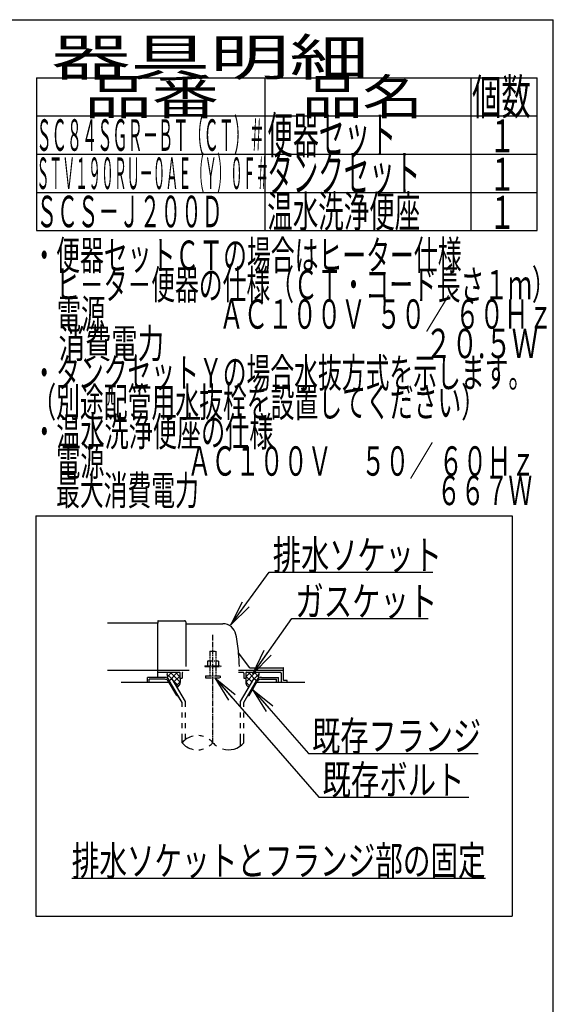
# Model space of a CAD drawing. Extents: x 10 to 2010, y 105 to 2905.
# Drawn here: x 1284 to 2010, y 1565 to 2905 of the extents above; entities that cross this region are included whole.
import ezdxf
from ezdxf.enums import TextEntityAlignment as Align

# ---------------------------------------------------------------- set-up
doc = ezdxf.new("R2010")
doc.units = 0
doc.header["$MEASUREMENT"] = 0
doc.linetypes.add('EXLTYPE3', pattern=[10, 7, -1, 1, -1])
doc.linetypes.add('EXLTYPE4', pattern=[12, 7, -1, 1, -1, 1, -1])
doc.layers.get('0').update_dxf_attribs({"linetype": 'CONTINUOUS'})
for name, color, linetype in [('便器', 7, 'CONTINUOUS'), ('器具明細表', 7, 'CONTINUOUS'), ('枠', 7, 'CONTINUOUS')]:
    doc.layers.add(name, color=color, linetype=linetype)
doc.styles.add('EXCADSTD', font='monotxt', dxfattribs={"bigfont": 'extfont'})
doc.styles.get("Standard").update_dxf_attribs({"font": 'monotxt', "bigfont": 'extfont'})
doc.dimstyles.get("Standard").update_dxf_attribs({"dimtxt": 0.18, "dimasz": 0.18, "dimexe": 0.18, "dimexo": 0.0625, "dimgap": 0.09, "dimtad": 0, "dimtih": 1, "dimtoh": 1, "dimdec": 4, "dimzin": 0, "dimtxsty": 'STANDARD', "dimcen": 0.09, "dimazin": 3, "dimtfac": 1, "dimtdec": 4, "dimtmove": 0, "dimatfit": 3, "dimtolj": 1, "dimtzin": 0})

# ---------------------------------------------------------------- blocks, each defined once
blk = doc.blocks.new('_EX_NORM')
at = {"color": 0, "linetype": 'CONTINUOUS'}
for q in [(-1, 0.166667), (-1, 0), (-1, -0.166667)]:
    blk.add_line((0, 0), q, dxfattribs=at)

msp = doc.modelspace()

# ---------------------------------------------------------------- linework, layer by layer
at = {"layer": '便器', "color": 6, "linetype": 'CONTINUOUS'}
for p, q in [((1306, 2230), (1954, 2230)), ((1306, 2230), (1306, 1685)), ((1954, 2230), (1954, 1685)), ((1480.734375, 2009.99997), (1458, 2009.99997)), ((1458, 2003), (1458, 2009.99997)), ((1484.539953, 2014.269937), (1490.92592, 2007.884259)), ((1491.027771, 2017.000004), (1485.011891, 2010.984124)), ((1499.006621, 2017.000004), (1488.479815, 2006.47202)), ((1489.02355, 2017.000004), (1502.343073, 2003.680867)), ((1502.000244, 2011.839207), (1494.067286, 2003.906617)), ((1495.91284, 2017.000004), (1502.000244, 2010.912876)), ((1581.877977, 2020), (1643.000244, 2020)), ((1604.976939, 2017.000004), (1591.657415, 2003.680867)), ((1598.087648, 2017.000004), (1592.000244, 2010.912876)), ((1592.000244, 2011.839207), (1599.933203, 2003.906617)), ((1594.993867, 2017.000004), (1605.520674, 2006.47202)), ((1602.972717, 2017.000004), (1608.988597, 2010.984124)), ((1609.460535, 2014.269937), (1603.074568, 2007.884259)), ((1613.266113, 2009.99997), (1636.000488, 2009.99997)), ((1636.000488, 2003), (1636.000488, 2009.99997)), ((1481.601074, 2007.49997), (1460.5, 2007.49997)), ((1460.5, 2003), (1460.5, 2007.49997)), ((1497.768066, 1985.5), (1486.798828, 2004.499939)), ((1487.663086, 2006.000488), (1491.55957, 2008.250092)), ((1504.999512, 1975.972565), (1487.663086, 2006.000031)), ((1509.499023, 1977.178162), (1491.55957, 2008.250092)), ((1492.924777, 2005.885494), (1500.305593, 1998.505013)), ((1502.373053, 2004.057963), (1497.051928, 1998.737084)), ((1584.501465, 1977.178162), (1602.440918, 2008.250092)), ((1589.000977, 1975.972565), (1606.337402, 2006.000031)), ((1591.627435, 2004.057963), (1596.94856, 1998.737084)), ((1596.232422, 1985.5), (1607.20166, 2004.499939)), ((1606.337402, 2006.000488), (1602.440918, 2008.250092)), ((1612.399414, 2007.49997), (1633.500488, 2007.49997)), ((1633.500488, 2003), (1633.500488, 2007.49997)), ((1497.768066, 1985.5), (1499.498825, 1985.5)), ((1505.001953, 1975.97226), (1499.501465, 1985.5)), ((1594.501663, 1985.5), (1596.232422, 1985.5)), ((1505.001953, 1970.127991), (1505.001953, 1975.97226)), ((1509.499023, 1970.127991), (1509.499023, 1977.178162)), ((1584.501465, 1970.127991), (1584.501465, 1977.178162)), ((1589.000977, 1970.127991), (1589.000977, 1975.972565)), ((1505.001953, 1955.628021), (1505.001953, 1962.12796)), ((1509.499023, 1955.628021), (1509.499023, 1962.12796)), ((1584.501465, 1955.628021), (1584.501465, 1962.12796)), ((1589.000977, 1955.628021), (1589.000977, 1962.12796)), ((1505.001953, 1941.128052), (1505.001953, 1947.627991)), ((1509.499023, 1941.128052), (1509.499023, 1947.627991)), ((1584.501465, 1941.128052), (1584.501465, 1947.627991)), ((1589.000977, 1941.128052), (1589.000977, 1947.627991)), ((1505.001953, 1921.182373), (1505.001953, 1933.128021)), ((1509.499023, 1925.42393), (1509.499023, 1933.128021)), ((1584.501465, 1916.939056), (1584.501465, 1933.128021)), ((1589.000977, 1921.183899), (1589.000977, 1933.128021)), ((1355, 1737), (1918, 1737)), ((1306, 1685), (1954, 1685))]:
    msp.add_line(p, q, dxfattribs=at)
at = {"layer": '便器', "color": 2, "linetype": 'CONTINUOUS'}
for p, q in [((1472.000244, 2083.999999), (1403.477977, 2083.999999)), ((1472.000244, 2086.500008), (1472.000244, 2084)), ((1472.000244, 2057.999999), (1472.000244, 2084)), ((1472.500236, 2087), (1508.500236, 2087)), ((1510.000236, 2085.5), (1510.000236, 2024.999996)), ((1510.500252, 2082.999995), (1560.651489, 2082.999995)), ((1472.000244, 2009.99997), (1472.000244, 2057.999999)), ((1596.652623, 2023.4), (1582.037625, 2042.886668)), ((1403.477977, 2019.999999), (1472.000244, 2019.999999)), ((1472.000244, 2020), (1514.777977, 2020)), ((1472.000244, 2017.000004), (1501.500252, 2017.000004)), ((1502.000244, 2016.5), (1502.000244, 2009)), ((1505.000244, 2015.999999), (1505.000244, 2009)), ((1581.877977, 2017.000004), (1588.000248, 2017.000004)), ((1589.000244, 2015.999999), (1589.000244, 2009)), ((1592.000244, 2016.5), (1592.000244, 2009)), ((1592.500248, 2017.000004), (1639.000248, 2017.000004)), ((1596.95262, 2023.000004), (1642.500252, 2023.000004)), ((1640.000244, 2015.999999), (1640.000244, 2003)), ((1643.000244, 2006.299997), (1643.000244, 2022.5)), ((1487.664788, 2003), (1422.000244, 2003)), ((1502.000244, 2009), (1505.000244, 2009)), ((1589.000244, 2009), (1592.000244, 2009)), ((1672.000244, 2003), (1606.3357, 2003)), ((1647.575982, 2006), (1643.30025, 2006)), ((1647.875976, 2003), (1647.875976, 2005.700006))]:
    msp.add_line(p, q, dxfattribs=at)
at = {"layer": '便器', "color": 1, "linetype": 'EXLTYPE3'}
msp.add_line((1547.000244, 1921.185334), (1547.000244, 2067.828867), dxfattribs=at)
at = {"layer": '便器', "color": 6, "linetype": 'EXLTYPE4'}
for p, q in [((1543.000244, 2045.566895), (1551.000244, 2045.566895)), ((1543.000244, 2045.566895), (1543.000244, 2032.499996)), ((1551.000244, 2045.566895), (1551.000244, 2032.499996)), ((1536.000244, 2025.999996), (1536.000244, 2024.999996)), ((1536.000244, 2025.999996), (1558.000244, 2025.999996)), ((1536.000244, 2024.999996), (1558.000244, 2024.999996)), ((1540.500244, 2032.499996), (1539.49469, 2031.91943)), ((1539.49469, 2031.91943), (1539.49469, 2025.999996)), ((1540.500244, 2032.499996), (1553.500244, 2032.499996)), ((1543.000244, 2024.999996), (1543.000244, 2012)), ((1543.243927, 2031.91943), (1543.243927, 2025.999996)), ((1550.7565, 2031.91943), (1550.7565, 2025.999996)), ((1551.000244, 2024.999996), (1551.000244, 2012)), ((1553.500305, 2032.499996), (1554.505875, 2031.91943)), ((1554.505768, 2031.91943), (1554.505768, 2025.999996)), ((1558.000244, 2025.999996), (1558.000244, 2024.999996)), ((1537.000244, 2012), (1537.000244, 2009.25)), ((1537.000244, 2012), (1557.000244, 2012)), ((1557.000244, 2012), (1557.000244, 2009.25)), ((1537.000244, 2009.25), (1557.000244, 2009.25))]:
    msp.add_line(p, q, dxfattribs=at)
at = {"layer": '便器', "color": 2, "linetype": 'CONTINUOUS', "flags": 128}
for points in [[(1484.988869, 2017.000004), (1484.949707, 2016.904148), (1484.632324, 2015.856785), (1484.539551, 2015.02747), (1484.588379, 2014.185032), (1484.705566, 2013.173985), (1484.847168, 2012.143406), (1485.361122, 2008.526324)], [(1609.011619, 2017.000004), (1609.050781, 2016.904148), (1609.368164, 2015.856785), (1609.460937, 2015.02747), (1609.412109, 2014.185032), (1609.294922, 2013.173985), (1609.15332, 2012.143406), (1608.639367, 2008.526324)], [(1502.000244, 2009.000004), (1502.142446, 2008.446877), (1502.253628, 2007.871857), (1502.335863, 2007.279418), (1502.391222, 2006.674031), (1502.421777, 2006.06017), (1502.4296, 2005.442307), (1502.416763, 2004.824915), (1502.385337, 2004.212465), (1502.337394, 2003.609432), (1502.275006, 2003.020287), (1502.200244, 2002.449504), (1502.109271, 2001.965323), (1501.976581, 2001.479539), (1501.805173, 2000.995267), (1501.598051, 2000.515624), (1501.358213, 2000.043727), (1501.088663, 1999.58269), (1500.7924, 1999.135632), (1500.472425, 1998.705668), (1500.13174, 1998.295914), (1499.773346, 1997.909487), (1498.332416, 1996.519221)], [(1592.000244, 2009.000004), (1591.858043, 2008.446877), (1591.74686, 2007.871857), (1591.664626, 2007.279418), (1591.609266, 2006.674031), (1591.578711, 2006.06017), (1591.570888, 2005.442307), (1591.583725, 2004.824915), (1591.615151, 2004.212465), (1591.663094, 2003.609432), (1591.725483, 2003.020287), (1591.800244, 2002.449504), (1591.891217, 2001.965323), (1592.023908, 2001.479539), (1592.195315, 2000.995267), (1592.402438, 2000.515624), (1592.642275, 2000.043727), (1592.911826, 1999.58269), (1593.208089, 1999.135632), (1593.528063, 1998.705668), (1593.868748, 1998.295914), (1594.227142, 1997.909487), (1595.668072, 1996.519221)]]:
    msp.add_lwpolyline(points, dxfattribs=at)
at = {"layer": '便器', "color": 2, "linetype": 'CONTINUOUS'}
for centre, radius, start, end in [((1472.500236, 2086.500008), 0.500001, 90.000008, 179.99999), ((1508.500236, 2085.5), 1.5, 359.999995, 89.999997), ((1510.500252, 2083.500008), 0.500001, 179.99999, 269.999999), ((1560.651489, 2064.999995), 18.000003, 11.039739, 89.999984), ((1330.00026, 2020.000004), 253.000008, 5.215901, 11.039711), ((1582.437618, 2043.186674), 0.500004, 185.248055, 216.869801), ((1582.437618, 2043.18667), 0.500004, 185.248055, 216.869801), ((1330.00026, 2020.000004), 253.000008, 1.1324, 5.215901), ((1597.452621, 2024), 0.999999, 216.869899, 269.999999), ((1501.500252, 2016.5), 0.500001, 359.999995, 90.000011), ((1506.000252, 2015.999999), 0.999999, 89.999977, 180.000009), ((1588.000248, 2015.999999), 0.999999, 359.999995, 90.000004), ((1592.500248, 2016.5), 0.500001, 89.999991, 180.000002), ((1639.000248, 2015.999999), 0.999999, 359.999995, 90.000004), ((1642.500252, 2022.5), 0.500001, 359.999995, 90.000011), ((1643.30025, 2006.300009), 0.3, 180.000376, 269.999586), ((1647.575982, 2005.699994), 0.300006, 0.001211, 89.998433)]:
    msp.add_arc(centre, radius, start, end, dxfattribs=at)
at = {"layer": '便器', "color": 6, "linetype": 'CONTINUOUS'}
for centre, radius, start, end in [((1480.734375, 2001.999939), 8.000031, 29.998505, 90.000031), ((1613.266113, 2001.999939), 8.000031, 89.999969, 150.001495), ((1481.601074, 2001.499908), 6.000061, 29.992111, 90.000031), ((1612.399414, 2001.499908), 6.000061, 89.999969, 150.007889), ((1526.00293, 1903.426788), 27.500057, 102.610809, 139.786636), ((1526.00293, 1903.426788), 27.500057, 73.096252, 85.837708), ((1526.00293, 1938.937958), 27.499962, 220.213364, 257.38916), ((1526.00293, 1938.937958), 27.499962, 305.568604, 319.783447), ((1526.00293, 1903.426788), 27.500057, 40.216568, 54.431503), ((1568, 1938.937958), 27.500057, 220.216583, 234.418976), ((1568, 1938.937958), 27.500057, 253.085587, 319.786621), ((1526.00293, 1938.937958), 27.499962, 274.162354, 286.903809)]:
    msp.add_arc(centre, radius, start, end, dxfattribs=at)
at = {"layer": '器具明細表', "color": 6, "linetype": 'CONTINUOUS'}
for p, q in [((1307, 2826), (1988, 2826)), ((1307, 2826), (1307, 2618)), ((1618, 2618), (1618, 2826)), ((1898, 2826), (1898, 2618)), ((1988, 2618), (1988, 2826)), ((1307, 2774), (1988, 2774)), ((1307, 2722), (1988, 2722)), ((1307, 2670), (1988, 2670)), ((1307, 2618), (1988, 2618))]:
    msp.add_line(p, q, dxfattribs=at)
at = {"layer": '枠', "color": 7, "linetype": 'CONTINUOUS'}
for p in [(190, 2905), (2010, 105)]:
    msp.add_line(p, (2010, 2905), dxfattribs=at)

# ---------------------------------------------------------------- texts
at = {"layer": '便器', "color": 2, "linetype": 'CONTINUOUS', "style": 'EXCADSTD'}
for s, width, p, p2 in [('排水ソケット', 0.805, (1628.51641, 2156.636432), (1858.51641, 2156.636432)), ('ガスケット', 0.8106, (1659.2, 2093.583166), (1852.2, 2093.583166)), ('既存フランジ', 0.805, (1681.9, 1910.207612), (1911.899999, 1910.207612)), ('既存ボルト', 0.8106, (1696.115655, 1850.612205), (1889.115654, 1850.612205)), ('排水ソケットとフランジ部の固定', 0.7882, (1355, 1740.5), (1917.999998, 1740.5))]:
    msp.add_text(s, height=40, dxfattribs=dict(at, width=width)).set_placement(p, p2, align=Align.FIT)
at = {"layer": '器具明細表', "color": 2, "linetype": 'CONTINUOUS', "style": 'EXCADSTD'}
for s, height, width, p, p2 in [('器具明細', 50, 1.8144, (1327, 2829), (1759.000008, 2829)), ('品番', 48, 1.75, (1372, 2776), (1555.32, 2776)), ('品名', 48, 1.575, (1668, 2776), (1832.988, 2776)), ('個数', 48, 0.76125, (1899.5, 2776), (1979.2442, 2776)), ('ＳＣ８４ＳＧＲ－ＢＴ（ＣＴ）＃', 43, 0.403721, (1307, 2726.5), (1617, 2726.5)), ('便器セット', 50, 0.588, (1621, 2723), (1796.00001, 2723)), ('１', 45, 0.84, (1922.549241, 2724.315994), (1958.549241, 2724.315994)), ('ＳＴＶ１９０ＲＵ－０ＡＥ（Ｙ）０Ｆ＃', 43, 0.342946, (1307, 2674.5), (1623.000009, 2674.5)), ('タンクセット', 50, 0.5824, (1621, 2671), (1829.000011, 2671)), ('１', 45, 0.84, (1922.549241, 2672.315994), (1958.549241, 2672.315994)), ('ＳＣＳ－Ｊ２００Ｄ', 43, 0.549147, (1307, 2622.5), (1560.000004, 2622.5)), ('温水洗浄便座', 43, 0.677209, (1621, 2622.5), (1829.000011, 2622.5)), ('１', 45, 0.84, (1922.549241, 2620.315994), (1958.549241, 2620.315994))]:
    msp.add_text(s, height=height, dxfattribs=dict(at, width=width)).set_placement(p, p2, align=Align.FIT)
at = {"layer": '枠', "color": 2, "linetype": 'CONTINUOUS', "style": 'EXCADSTD'}
for s, width, p, p2 in [('・便器セットＣＴの場合はヒーター仕様', 0.681333, (1301.30001, 2564.477127), (1885.300008, 2564.477127)), ('\u3000ヒ－タ－便器の仕様（ＣＴ・コード長さ１ｍ）', 0.679636, (1301.30001, 2524.477127), (2013.300007, 2524.477127)), ('\u3000電源  \u3000\u3000\u3000\u3000 ＡＣ１００Ｖ  ５０／ ６０Ｈｚ', 0.617376, (1301.30001, 2484.477127), (2009.300007, 2484.477127)), ('\u3000消費電力\u3000  \u3000    \u3000\u3000\u3000 \u3000 \u3000     ２０.５Ｗ', 0.524409, (1301.30001, 2444.477127), (1989.300007, 2444.477127)), ('・タンクセットＹの場合水抜方式を示します。', 0.68, (1301.30001, 2404.477127), (1981.300008, 2404.477127)), ('（別途配管用水抜栓を設置してください）', 0.680842, (1301.30001, 2364.477127), (1917.300008, 2364.477127)), ('・温水洗浄便座の仕様', 0.6888, (1301.30001, 2324.477127), (1629.300009, 2324.477127)), ('\u3000電源\u3000 \u3000\u3000 ＡＣ１００Ｖ\u3000 ５０／ ６０Ｈｚ', 0.640038, (1301.30001, 2284.477127), (1985.300007, 2284.477127)), ('\u3000最大消費電力\u3000\u3000\u3000\u3000\u3000\u3000\u3000\u3000\u3000\u3000６６７Ｗ', 0.68, (1301.30001, 2244.477127), (1981.300008, 2244.477127))]:
    msp.add_text(s, height=40, dxfattribs=dict(at, width=width)).set_placement(p, p2, align=Align.FIT)

# ---------------------------------------------------------------- leaders
at = {"layer": '便器', "color": 6, "linetype": 'CONTINUOUS'}
for points in [[(1571.183091, 2081.358758), (1623.54015, 2153.102761), (1846, 2153.102761)], [(1601.26, 2015), (1654.2, 2090.083166), (1840, 2090.083166)], [(1549.8, 2009.25), (1691.115655, 1847.112205), (1895, 1847.112205)], [(1601.0115, 1993.777895), (1676.9, 1906.707612), (1908, 1906.707612)]]:
    msp.add_leader(points, dimstyle='STANDARD', override={"dimasz": 35, "dimldrblk": '_EX_NORM'}, dxfattribs=at)

doc.saveas('drawing.dxf')
